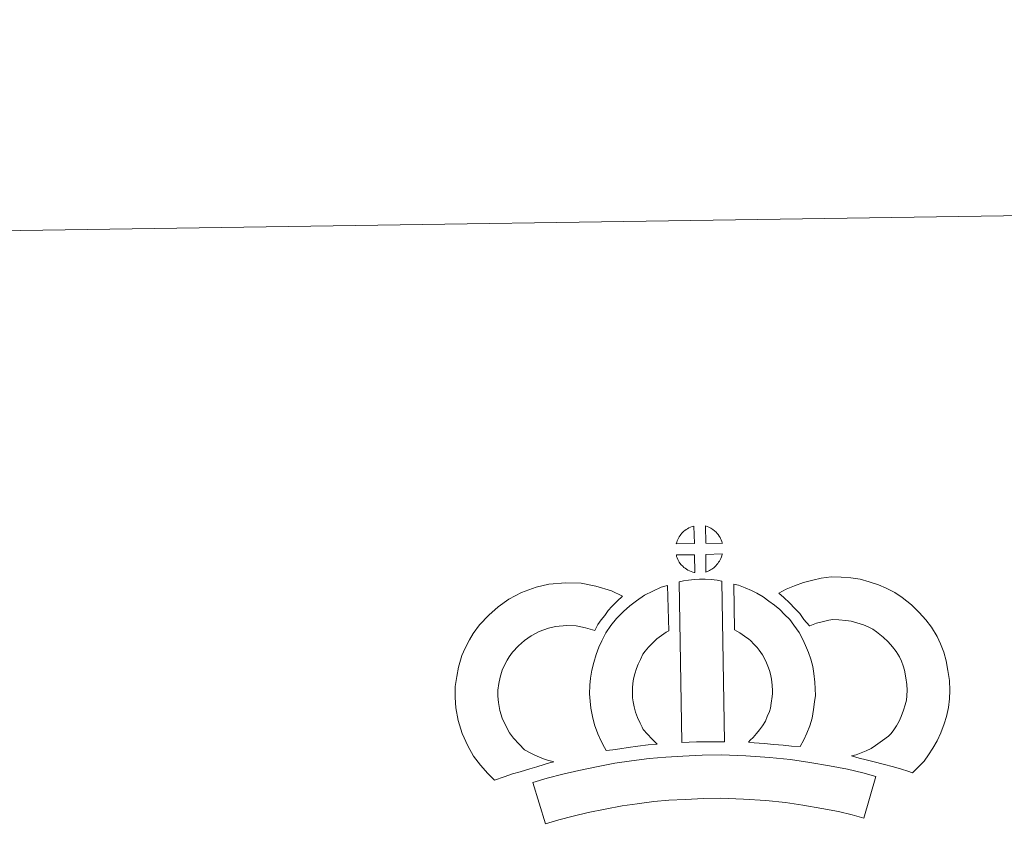
# Model space of a CAD drawing. Units: metres. Extents: x 599743 to 604241, y 4728757 to 4731793.
# Drawn here: x 600071 to 600356, y 4731559 to 4731793 of the extents above; entities that cross this region are included whole.
import ezdxf

# ---------------------------------------------------------------- set-up
doc = ezdxf.new("R2010")
doc.units = ezdxf.units.M
doc.header["$MEASUREMENT"] = 0
doc.layers.add('Level 63', color=7, linetype='Continuous', lineweight=0)

msp = doc.modelspace()

# ---------------------------------------------------------------- linework, layer by layer
at = {"layer": 'Level 63', "linetype": 'Continuous', "lineweight": 0}
msp.add_polyline3d([(599786.89, 4728757.4, -0.24), (599742.93, 4731727.08, -0.24), (604197.42, 4731793.05, -0.24), (604241.39, 4728823.37, -0.24), (599786.89, 4728757.4, -0.24)], close=True, dxfattribs=at)
at = {"layer": 'Level 63', "linetype": 'Continuous', "lineweight": 13}
for points in [[(600266.38, 4731641.11, -0.24), (600261.11, 4731640.95, -0.24), (600261.28, 4731641.43, -0.24), (600261.41, 4731641.83, -0.24), (600261.57, 4731642.24, -0.24), (600261.76, 4731642.64, -0.24), (600261.98, 4731643.01, -0.24), (600262.22, 4731643.38, -0.24), (600262.46, 4731643.73, -0.24), (600262.77, 4731644.09, -0.24), (600263.04, 4731644.39, -0.24), (600263.33, 4731644.67, -0.24), (600263.63, 4731644.9, -0.24), (600263.98, 4731645.14, -0.24), (600264.34, 4731645.37, -0.24), (600264.8, 4731645.63, -0.24), (600265.19, 4731645.81, -0.24), (600265.69, 4731645.99, -0.24), (600266.18, 4731646.14, -0.24), (600266.24, 4731646.16, -0.24), (600266.38, 4731641.11, -0.24)], [(600274.46, 4731641.11, -0.24), (600269.68, 4731641.16, -0.24), (600269.55, 4731646.22, -0.24), (600270.55, 4731645.79, -0.24), (600271.12, 4731645.51, -0.24), (600271.7, 4731645.18, -0.24), (600272.23, 4731644.77, -0.24), (600272.63, 4731644.41, -0.24), (600272.95, 4731644.02, -0.24), (600273.24, 4731643.67, -0.24), (600273.58, 4731643.21, -0.24), (600273.79, 4731642.84, -0.24), (600273.94, 4731642.54, -0.24), (600274.1, 4731642.19, -0.24), (600274.29, 4731641.69, -0.24), (600274.42, 4731641.25, -0.24), (600274.46, 4731641.11, -0.24)], [(600266.51, 4731632.68, -0.24), (600266.27, 4731632.71, -0.24), (600265.9, 4731632.81, -0.24), (600265.46, 4731632.94, -0.24), (600264.91, 4731633.17, -0.24), (600264.5, 4731633.37, -0.24), (600264.08, 4731633.61, -0.24), (600263.66, 4731633.91, -0.24), (600263.32, 4731634.17, -0.24), (600262.97, 4731634.49, -0.24), (600262.56, 4731634.92, -0.24), (600262.18, 4731635.41, -0.24), (600261.96, 4731635.72, -0.24), (600261.78, 4731636.05, -0.24), (600261.55, 4731636.49, -0.24), (600261.36, 4731636.95, -0.24), (600261.22, 4731637.32, -0.24), (600261.13, 4731637.79, -0.24), (600266.38, 4731637.84, -0.24), (600266.51, 4731632.68, -0.24)], [(600269.71, 4731632.77, -0.24), (600269.64, 4731637.91, -0.24), (600274.42, 4731638.1, -0.24), (600274.39, 4731637.99, -0.24), (600274.3, 4731637.53, -0.24), (600274.19, 4731637.21, -0.24), (600274.02, 4731636.77, -0.24), (600273.85, 4731636.39, -0.24), (600273.64, 4731635.99, -0.24), (600273.4, 4731635.64, -0.24), (600273.18, 4731635.31, -0.24), (600272.91, 4731634.97, -0.24), (600272.58, 4731634.61, -0.24), (600272.27, 4731634.3, -0.24), (600271.96, 4731634.04, -0.24), (600271.67, 4731633.8, -0.24), (600271.38, 4731633.6, -0.24), (600271.07, 4731633.43, -0.24), (600270.73, 4731633.26, -0.24), (600270.34, 4731633.06, -0.24), (600269.71, 4731632.77, -0.24)], [(600217.15, 4731581.24, -0.24), (600218.73, 4731580.34, -0.24), (600220.13, 4731579.7, -0.24), (600221.45, 4731579.06, -0.24), (600223.1, 4731578.4, -0.24), (600225.6, 4731577.8, -0.24), (600224.4, 4731577.43, -0.24), (600222.81, 4731577.01, -0.24), (600220.65, 4731576.3, -0.24), (600218.64, 4731575.73, -0.24), (600215.87, 4731574.87, -0.24), (600213.66, 4731574.23, -0.24), (600211.26, 4731573.39, -0.24), (600208.43, 4731572.41, -0.24), (600206.49, 4731574.34, -0.24), (600204.35, 4731576.79, -0.24), (600202.37, 4731579.35, -0.24), (600200.73, 4731582.39, -0.24), (600199.07, 4731585.94, -0.24), (600197.86, 4731589.76, -0.24), (600197.23, 4731593.4, -0.24), (600196.98, 4731596.46, -0.24), (600197.05, 4731599.59, -0.24), (600197.47, 4731602.53, -0.24), (600198.02, 4731605.26, -0.24), (600198.97, 4731608.56, -0.24), (600199.95, 4731610.77, -0.24), (600201.19, 4731613.16, -0.24), (600202.25, 4731615.01, -0.24), (600204.1, 4731617.52, -0.24), (600206.75, 4731620.34, -0.24), (600209.46, 4731622.75, -0.24), (600212.61, 4731624.91, -0.24), (600216.23, 4731626.85, -0.24), (600220.47, 4731628.45, -0.24), (600224.15, 4731629.31, -0.24), (600229.08, 4731629.71, -0.24), (600233.51, 4731629.55, -0.24), (600237.82, 4731628.7, -0.24), (600242.34, 4731627.36, -0.24), (600245.57, 4731625.79, -0.24), (600243.99, 4731624.37, -0.24), (600242.47, 4731622.79, -0.24), (600241.4, 4731621.62, -0.24), (600240.37, 4731620.25, -0.24), (600239.33, 4731618.99, -0.24), (600238.41, 4731617.55, -0.24), (600237.46, 4731615.88, -0.24), (600234.84, 4731616.66, -0.24), (600232.07, 4731617.2, -0.24), (600229.37, 4731617.3, -0.24), (600226.06, 4731617.03, -0.24), (600224.08, 4731616.57, -0.24), (600221.39, 4731615.55, -0.24), (600219.06, 4731614.29, -0.24), (600217.11, 4731612.96, -0.24), (600215.42, 4731611.45, -0.24), (600213.64, 4731609.57, -0.24), (600212.65, 4731608.21, -0.24), (600212.07, 4731607.21, -0.24), (600211.14, 4731605.41, -0.24), (600210.66, 4731604.31, -0.24), (600210.07, 4731602.3, -0.24), (600209.69, 4731600.44, -0.24), (600209.43, 4731598.59, -0.24), (600209.39, 4731596.82, -0.24), (600209.55, 4731594.97, -0.24), (600209.93, 4731592.69, -0.24), (600210.65, 4731590.44, -0.24), (600211.81, 4731587.97, -0.24), (600212.8, 4731586.13, -0.24), (600213.94, 4731584.65, -0.24), (600215.53, 4731582.84, -0.24), (600217.15, 4731581.24, -0.24)], [(600251.56, 4731587.17, -0.24), (600252.8, 4731585.76, -0.24), (600253.98, 4731584.46, -0.24), (600255.61, 4731582.91, -0.24), (600252.95, 4731582.64, -0.24), (600249.93, 4731582.27, -0.24), (600247.21, 4731581.93, -0.24), (600244.74, 4731581.51, -0.24), (600242.7, 4731581.25, -0.24), (600240.79, 4731581.01, -0.24), (600240.27, 4731581.94, -0.24), (600239.45, 4731583.58, -0.24), (600238.36, 4731585.89, -0.24), (600237.43, 4731588.5, -0.24), (600236.79, 4731590.95, -0.24), (600236.34, 4731593.3, -0.24), (600236.11, 4731595.34, -0.24), (600235.99, 4731597.45, -0.24), (600236.06, 4731599.95, -0.24), (600236.25, 4731602, -0.24), (600236.59, 4731604.34, -0.24), (600237.2, 4731606.59, -0.24), (600237.87, 4731608.89, -0.24), (600238.7, 4731611, -0.24), (600239.57, 4731612.83, -0.24), (600240.71, 4731615.19, -0.24), (600242.17, 4731617.32, -0.24), (600243.81, 4731619.33, -0.24), (600245.8, 4731621.33, -0.24), (600247.64, 4731623.03, -0.24), (600249.6, 4731624.45, -0.24), (600251.93, 4731626.09, -0.24), (600254.35, 4731627.25, -0.24), (600256.78, 4731628.45, -0.24), (600258.59, 4731628.94, -0.24), (600258.99, 4731615.73, -0.24), (600258.22, 4731615.36, -0.24), (600256.82, 4731614.36, -0.24), (600255.48, 4731613.4, -0.24), (600254.4, 4731612.4, -0.24), (600253.04, 4731611.02, -0.24), (600252.12, 4731609.9, -0.24), (600251.46, 4731608.95, -0.24), (600250.74, 4731607.47, -0.24), (600250.08, 4731606.07, -0.24), (600249.61, 4731604.87, -0.24), (600249.14, 4731603.24, -0.24), (600248.75, 4731601.82, -0.24), (600248.56, 4731600.51, -0.24), (600248.44, 4731599.23, -0.24), (600248.41, 4731597.64, -0.24), (600248.47, 4731596.35, -0.24), (600248.6, 4731595.19, -0.24), (600248.9, 4731593.67, -0.24), (600249.29, 4731592.14, -0.24), (600249.83, 4731590.65, -0.24), (600250.61, 4731588.99, -0.24), (600251.2, 4731587.78, -0.24), (600251.56, 4731587.17, -0.24)], [(600261.91, 4731629.94, -0.24), (600263.25, 4731630.26, -0.24), (600264.61, 4731630.49, -0.24), (600266.42, 4731630.67, -0.24), (600267.84, 4731630.73, -0.24), (600269.47, 4731630.73, -0.24), (600271.24, 4731630.62, -0.24), (600272.99, 4731630.43, -0.24), (600274.36, 4731630.13, -0.24), (600275.13, 4731583.56, -0.24), (600270.77, 4731583.6, -0.24), (600267, 4731583.58, -0.24), (600262.76, 4731583.41, -0.24), (600261.91, 4731629.94, -0.24)], [(600297.03, 4731582.2, -0.24), (600294.48, 4731582.29, -0.24), (600292.14, 4731582.56, -0.24), (600289.41, 4731582.76, -0.24), (600286.61, 4731583.05, -0.24), (600283.69, 4731583.23, -0.24), (600282.09, 4731583.5, -0.24), (600282.57, 4731584, -0.24), (600283.4, 4731584.84, -0.24), (600284.36, 4731586.01, -0.24), (600285.22, 4731587.02, -0.24), (600286.11, 4731588.21, -0.24), (600286.93, 4731589.58, -0.24), (600287.5, 4731590.88, -0.24), (600288.12, 4731592.39, -0.24), (600288.38, 4731593.28, -0.24), (600288.65, 4731594.8, -0.24), (600288.91, 4731596.68, -0.24), (600289.02, 4731597.56, -0.24), (600288.99, 4731598.31, -0.24), (600288.88, 4731599.98, -0.24), (600288.73, 4731601.74, -0.24), (600288.57, 4731602.69, -0.24), (600288.23, 4731603.95, -0.24), (600287.86, 4731605.04, -0.24), (600287.27, 4731606.43, -0.24), (600286.65, 4731607.74, -0.24), (600286.09, 4731608.8, -0.24), (600285.12, 4731610.17, -0.24), (600284.59, 4731610.93, -0.24), (600283.67, 4731611.83, -0.24), (600282.61, 4731612.93, -0.24), (600282.12, 4731613.35, -0.24), (600280.86, 4731614.21, -0.24), (600279.49, 4731615.2, -0.24), (600278.69, 4731615.67, -0.24), (600277.97, 4731616.01, -0.24), (600277.78, 4731629.31, -0.24), (600279.15, 4731628.97, -0.24), (600281.04, 4731628.26, -0.24), (600282.88, 4731627.42, -0.24), (600284.51, 4731626.64, -0.24), (600286.3, 4731625.58, -0.24), (600287.98, 4731624.36, -0.24), (600289.63, 4731623.25, -0.24), (600291.14, 4731621.96, -0.24), (600292.51, 4731620.53, -0.24), (600294.03, 4731619.01, -0.24), (600295.22, 4731617.37, -0.24), (600296.72, 4731615.23, -0.24), (600297.75, 4731613.26, -0.24), (600298.59, 4731611.49, -0.24), (600299.45, 4731609.45, -0.24), (600300.09, 4731607.57, -0.24), (600300.68, 4731605.37, -0.24), (600301.03, 4731603.34, -0.24), (600301.25, 4731600.91, -0.24), (600301.38, 4731598.89, -0.24), (600301.43, 4731597.03, -0.24), (600301.21, 4731595.13, -0.24), (600300.91, 4731592.91, -0.24), (600300.47, 4731590.38, -0.24), (600299.81, 4731588.2, -0.24), (600298.91, 4731586.03, -0.24), (600298.07, 4731584.11, -0.24), (600297.03, 4731582.2, -0.24)], [(600329.57, 4731574.57, -0.24), (600328.21, 4731575.05, -0.24), (600326.39, 4731575.6, -0.24), (600324.09, 4731576.29, -0.24), (600321.05, 4731577.12, -0.24), (600318.51, 4731577.75, -0.24), (600316.11, 4731578.35, -0.24), (600314.09, 4731578.81, -0.24), (600311.95, 4731579.45, -0.24), (600313.28, 4731579.81, -0.24), (600314.69, 4731580.32, -0.24), (600316.16, 4731580.92, -0.24), (600317.58, 4731581.65, -0.24), (600318.83, 4731582.47, -0.24), (600320.91, 4731583.92, -0.24), (600322.65, 4731585.24, -0.24), (600323.34, 4731585.9, -0.24), (600323.94, 4731586.73, -0.24), (600324.92, 4731588.24, -0.24), (600325.71, 4731589.59, -0.24), (600326.32, 4731590.92, -0.24), (600327.01, 4731592.73, -0.24), (600327.47, 4731594.27, -0.24), (600327.81, 4731595.67, -0.24), (600327.95, 4731596.89, -0.24), (600328.02, 4731598.57, -0.24), (600327.98, 4731600.15, -0.24), (600327.65, 4731602.14, -0.24), (600327.25, 4731604.37, -0.24), (600326.91, 4731605.61, -0.24), (600326.35, 4731606.99, -0.24), (600325.78, 4731608.21, -0.24), (600324.81, 4731609.79, -0.24), (600323.83, 4731611.08, -0.24), (600322.55, 4731612.54, -0.24), (600321.1, 4731613.95, -0.24), (600319.17, 4731615.49, -0.24), (600318.11, 4731616.22, -0.24), (600316.73, 4731616.91, -0.24), (600315.41, 4731617.47, -0.24), (600313.41, 4731618.1, -0.24), (600311.82, 4731618.55, -0.24), (600310.27, 4731618.78, -0.24), (600308.19, 4731618.95, -0.24), (600306.53, 4731619.01, -0.24), (600305.31, 4731618.86, -0.24), (600303.75, 4731618.49, -0.24), (600301.79, 4731617.95, -0.24), (600299.84, 4731617.22, -0.24), (600299.7, 4731617.17, -0.24), (600298.13, 4731619.09, -0.24), (600296.91, 4731620.74, -0.24), (600295.52, 4731622.26, -0.24), (600293.95, 4731623.89, -0.24), (600292.32, 4731625.43, -0.24), (600290.8, 4731626.71, -0.24), (600292.99, 4731627.84, -0.24), (600295.37, 4731628.79, -0.24), (600297.99, 4731629.77, -0.24), (600300.68, 4731630.5, -0.24), (600303.11, 4731631.08, -0.24), (600306.01, 4731631.43, -0.24), (600308.89, 4731631.33, -0.24), (600311.69, 4731631.11, -0.24), (600314.43, 4731630.7, -0.24), (600316.98, 4731629.98, -0.24), (600319.7, 4731629.11, -0.24), (600321.91, 4731628.18, -0.24), (600324.43, 4731626.92, -0.24), (600326.57, 4731625.44, -0.24), (600329.3, 4731623.26, -0.24), (600331.54, 4731621.08, -0.24), (600333.43, 4731618.93, -0.24), (600335.05, 4731616.81, -0.24), (600336.71, 4731614.09, -0.24), (600337.72, 4731611.95, -0.24), (600338.69, 4731609.54, -0.24), (600339.34, 4731607.1, -0.24), (600339.87, 4731604.27, -0.24), (600340.34, 4731601.31, -0.24), (600340.43, 4731598.46, -0.24), (600340.32, 4731595.99, -0.24), (600340.06, 4731593.5, -0.24), (600339.42, 4731590.95, -0.24), (600338.75, 4731588.74, -0.24), (600337.76, 4731586.13, -0.24), (600336.72, 4731583.86, -0.24), (600335.45, 4731581.71, -0.24), (600334.23, 4731579.82, -0.24), (600332.93, 4731577.95, -0.24), (600331.47, 4731576.45, -0.24), (600329.57, 4731574.57, -0.24)], [(600318.92, 4731573.51, -0.24), (600315.5, 4731561.44, -0.24), (600312.13, 4731562.38, -0.24), (600308.12, 4731563.31, -0.24), (600303.28, 4731564.23, -0.24), (600297.77, 4731565.21, -0.24), (600292.74, 4731565.97, -0.24), (600287.1, 4731566.49, -0.24), (600280.58, 4731566.95, -0.24), (600273.98, 4731567.19, -0.24), (600269.08, 4731567.11, -0.24), (600263.65, 4731566.82, -0.24), (600258.96, 4731566.6, -0.24), (600254.56, 4731566.21, -0.24), (600249.81, 4731565.61, -0.24), (600245.4, 4731565.01, -0.24), (600240.48, 4731564.04, -0.24), (600235.62, 4731563.01, -0.24), (600231.23, 4731562, -0.24), (600227.1, 4731560.93, -0.24), (600223.2, 4731559.73, -0.24), (600219.49, 4731571.73, -0.24), (600223.71, 4731573.03, -0.24), (600228.25, 4731574.19, -0.24), (600232.89, 4731575.28, -0.24), (600237.97, 4731576.35, -0.24), (600243.33, 4731577.41, -0.24), (600248.17, 4731578.06, -0.24), (600253.22, 4731578.71, -0.24), (600258.11, 4731579.14, -0.24), (600263.02, 4731579.37, -0.24), (600268.65, 4731579.67, -0.24), (600274.11, 4731579.75, -0.24), (600281.25, 4731579.49, -0.24), (600288.12, 4731579.01, -0.24), (600294.25, 4731578.45, -0.24), (600299.81, 4731577.6, -0.24), (600305.56, 4731576.59, -0.24), (600310.71, 4731575.58, -0.24), (600315.23, 4731574.57, -0.24), (600318.92, 4731573.51, -0.24)]]:
    msp.add_polyline3d(points, close=True, dxfattribs=at)

doc.saveas('drawing.dxf')
